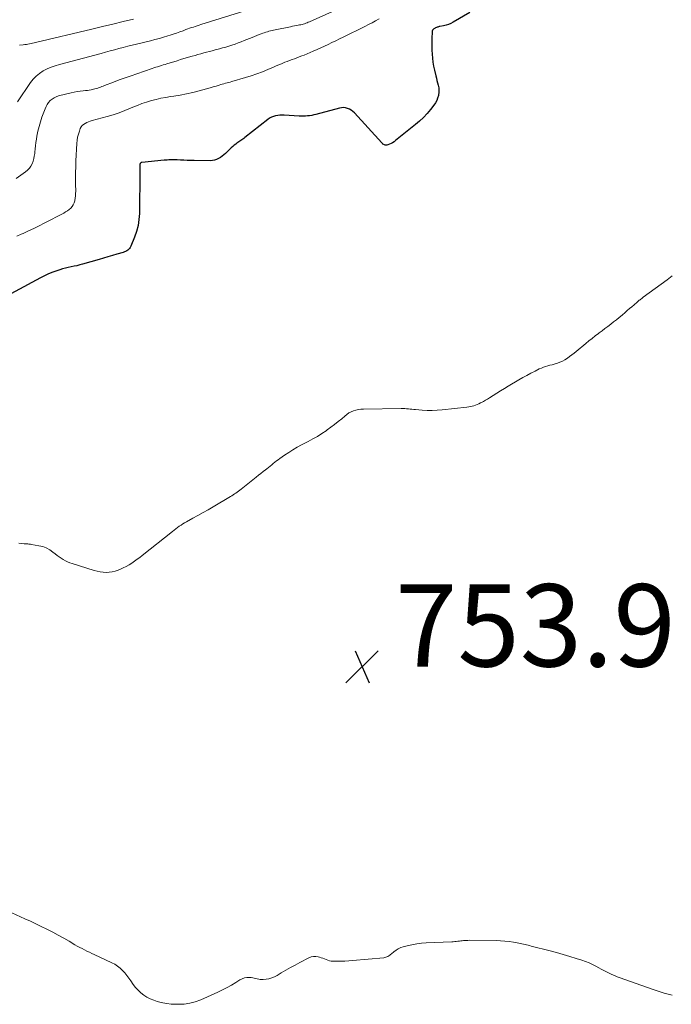
# Model space of a CAD drawing. Units: feet. Extents: x 2015000 to 2020033, y 545000 to 550000.
# Drawn here: x 2015519 to 2015677, y 545400 to 545639 of the extents above; entities that cross this region are included whole.
import ezdxf

# ---------------------------------------------------------------- set-up
doc = ezdxf.new("R2010")
doc.units = ezdxf.units.FT
doc.header["$LTSCALE"] = 100
doc.header["$MEASUREMENT"] = 0
for name, color, linetype, lineweight in [('CONTOUR INDEX', 32, 'Continuous', 25), ('CONTOUR INTERMEDIATE', 40, 'Continuous', 15), ('SPOT ELEVATION', 7, 'Continuous', 15)]:
    doc.layers.add(name, color=color, linetype=linetype, lineweight=lineweight)
doc.styles.add('slant', font='romans.shx', dxfattribs={"oblique": 14.999978})

# ---------------------------------------------------------------- blocks, each defined once
blk = doc.blocks.new('SPOT')
at = {"layer": 'SPOT ELEVATION', "lineweight": 25}
for p, q in [((-3.95, -3.95), (3.86, 3.85)), ((-1.67, 3.81), (1.74, -3.97))]:
    blk.add_line(p, q, dxfattribs=at)

msp = doc.modelspace()

# ---------------------------------------------------------------- linework, layer by layer
at = {"layer": 'CONTOUR INDEX', "elevation": 760, "flags": 128}
msp.add_lwpolyline([(2015628.16, 545640.91), (2015624.08, 545638.54), (2015623.52, 545638.25), (2015622.95, 545638.01), (2015622.36, 545637.82), (2015621.75, 545637.68), (2015620.88, 545637.52), (2015620.7, 545637.48), (2015620.52, 545637.44), (2015620.34, 545637.39), (2015620.17, 545637.35), (2015620, 545637.28), (2015619.83, 545637.21), (2015619.67, 545637.13), (2015619.52, 545637.03), (2015619.4, 545636.95), (2015619.22, 545636.78), (2015619.08, 545636.59), (2015619, 545636.38), (2015618.96, 545636.14), (2015618.9, 545634.71), (2015618.87, 545633.74), (2015618.87, 545632.77), (2015618.9, 545631.8), (2015618.95, 545630.83), (2015618.95, 545630.79), (2015619.05, 545629.8), (2015619.17, 545628.82), (2015619.34, 545627.84), (2015619.55, 545626.87), (2015619.86, 545625.55), (2015620, 545624.97), (2015620.14, 545624.39), (2015620.29, 545623.81), (2015620.45, 545623.23), (2015620.57, 545622.65), (2015620.63, 545622.07), (2015620.61, 545621.49), (2015620.52, 545620.91), (2015620.49, 545620.77), (2015620.31, 545620.13), (2015620.08, 545619.52), (2015619.76, 545618.95), (2015619.39, 545618.4), (2015618.6, 545617.38), (2015617.77, 545616.38), (2015616.89, 545615.42), (2015615.94, 545614.53), (2015614.95, 545613.68), (2015610.07, 545609.78), (2015609.73, 545609.52), (2015609.37, 545609.29), (2015608.99, 545609.09), (2015608.6, 545608.91), (2015608.19, 545608.74), (2015608, 545608.68), (2015607.8, 545608.66), (2015607.6, 545608.68), (2015607.41, 545608.74), (2015607.22, 545608.83), (2015607.04, 545608.94), (2015606.88, 545609.07), (2015606.73, 545609.22), (2015600.09, 545616.54), (2015599.72, 545616.89), (2015599.33, 545617.19), (2015598.89, 545617.43), (2015598.42, 545617.63), (2015597.93, 545617.74), (2015597.43, 545617.8), (2015596.94, 545617.77), (2015596.44, 545617.68), (2015590.71, 545616.14), (2015590.22, 545616.02), (2015589.72, 545615.92), (2015589.22, 545615.84), (2015588.72, 545615.79), (2015588.21, 545615.76), (2015587.7, 545615.74), (2015587.2, 545615.75), (2015586.69, 545615.77), (2015583.03, 545616), (2015582.5, 545616.01), (2015581.98, 545615.99), (2015581.46, 545615.92), (2015580.94, 545615.82), (2015580.44, 545615.67), (2015579.96, 545615.48), (2015579.51, 545615.22), (2015579.08, 545614.93), (2015573.45, 545610.51), (2015573.22, 545610.34), (2015572.99, 545610.16), (2015572.76, 545609.99), (2015572.52, 545609.82), (2015572.29, 545609.66), (2015572.05, 545609.49), (2015571.82, 545609.33), (2015571.58, 545609.16), (2015571.28, 545608.95), (2015570.91, 545608.67), (2015570.54, 545608.38), (2015570.19, 545608.06), (2015569.85, 545607.74), (2015568.81, 545606.69), (2015568.41, 545606.33), (2015568, 545605.99), (2015567.57, 545605.69), (2015567.11, 545605.41), (2015566.63, 545605.19), (2015566.14, 545605.02), (2015565.63, 545604.94), (2015565.1, 545604.9), (2015561.15, 545604.95), (2015560.33, 545604.96), (2015559.51, 545604.99), (2015558.69, 545605.02), (2015557.88, 545605.06), (2015557.03, 545605.11), (2015556.64, 545605.13), (2015556.24, 545605.14), (2015555.84, 545605.13), (2015555.45, 545605.12), (2015555.05, 545605.1), (2015554.66, 545605.08), (2015554.26, 545605.05), (2015553.87, 545605.01), (2015548.5, 545604.5), (2015548.41, 545604.49), (2015548.33, 545604.46), (2015548.26, 545604.43), (2015548.19, 545604.38), (2015548.13, 545604.33), (2015548.08, 545604.26), (2015548.05, 545604.19), (2015548.02, 545604.11), (2015548.02, 545604.08), (2015548, 545603.97), (2015547.99, 545603.87), (2015547.99, 545603.77), (2015547.99, 545603.67), (2015548, 545603.35), (2015548, 545603.08), (2015548.01, 545602.82), (2015548.01, 545602.56), (2015548, 545602.3), (2015547.87, 545592.1), (2015547.77, 545590.62), (2015547.56, 545589.16), (2015547.18, 545587.73), (2015546.69, 545586.33), (2015545.79, 545584.12), (2015545.65, 545583.85), (2015545.48, 545583.6), (2015545.28, 545583.38), (2015545.05, 545583.19), (2015544.79, 545583.02), (2015544.52, 545582.87), (2015544.24, 545582.75), (2015543.95, 545582.64), (2015542.4, 545582.17), (2015541.32, 545581.85), (2015540.25, 545581.53), (2015539.17, 545581.22), (2015538.09, 545580.91), (2015534.09, 545579.77), (2015533.4, 545579.58), (2015532.71, 545579.41), (2015532.01, 545579.25), (2015531.31, 545579.11), (2015530.61, 545578.97), (2015529.92, 545578.8), (2015529.23, 545578.61), (2015528.55, 545578.4), (2015527.85, 545578.17), (2015526.83, 545577.81), (2015525.82, 545577.41), (2015524.84, 545576.96), (2015523.88, 545576.47), (2015512.51, 545570.4)], dxfattribs=at)
at = {"layer": 'CONTOUR INTERMEDIATE', "flags": 128}
for points, elevation in [([(2015601.95, 545644.5), (2015589.2, 545638.67), (2015588.9, 545638.54), (2015588.6, 545638.42), (2015588.3, 545638.3), (2015588, 545638.2), (2015587.69, 545638.11), (2015587.38, 545638.02), (2015587.07, 545637.95), (2015586.76, 545637.89), (2015586.46, 545637.83), (2015586, 545637.74), (2015585.53, 545637.66), (2015585.07, 545637.56), (2015584.61, 545637.47), (2015580.85, 545636.71), (2015580.47, 545636.63), (2015580.09, 545636.54), (2015579.71, 545636.45), (2015579.33, 545636.36), (2015578.96, 545636.25), (2015578.58, 545636.14), (2015578.22, 545636.01), (2015577.85, 545635.88), (2015577.48, 545635.74), (2015576.93, 545635.53), (2015576.38, 545635.32), (2015575.83, 545635.1), (2015575.28, 545634.88), (2015573.33, 545634.08), (2015572.6, 545633.79), (2015571.86, 545633.51), (2015571.11, 545633.25), (2015570.36, 545632.99), (2015569.61, 545632.75), (2015568.85, 545632.52), (2015568.09, 545632.31), (2015567.33, 545632.1), (2015566.27, 545631.82), (2015565.57, 545631.64), (2015564.88, 545631.45), (2015564.18, 545631.27), (2015563.49, 545631.08), (2015562.79, 545630.89), (2015562.1, 545630.7), (2015561.41, 545630.5), (2015560.71, 545630.3), (2015560.4, 545630.21), (2015559.56, 545629.96), (2015558.71, 545629.71), (2015557.87, 545629.46), (2015557.02, 545629.2), (2015554.57, 545628.45), (2015554.12, 545628.31), (2015553.66, 545628.17), (2015553.21, 545628.03), (2015552.76, 545627.89), (2015552.31, 545627.74), (2015551.86, 545627.6), (2015551.41, 545627.45), (2015550.96, 545627.3), (2015547.27, 545626.03), (2015545.85, 545625.54), (2015544.42, 545625.03), (2015543, 545624.52), (2015541.59, 545623.99), (2015539.43, 545623.18), (2015539.1, 545623.05), (2015538.76, 545622.93), (2015538.42, 545622.8), (2015538.09, 545622.67), (2015537.75, 545622.54), (2015537.41, 545622.43), (2015537.06, 545622.33), (2015536.72, 545622.25), (2015536.56, 545622.21), (2015536.13, 545622.12), (2015535.69, 545622.04), (2015535.26, 545621.98), (2015534.82, 545621.94), (2015534.22, 545621.88), (2015533.48, 545621.8), (2015532.75, 545621.7), (2015532.02, 545621.56), (2015531.3, 545621.4), (2015528.24, 545620.65), (2015527.68, 545620.46), (2015527.16, 545620.22), (2015526.68, 545619.89), (2015526.23, 545619.51), (2015525.84, 545619.06), (2015525.5, 545618.59), (2015525.21, 545618.07), (2015524.97, 545617.53), (2015524.22, 545615.52), (2015523.84, 545614.39), (2015523.5, 545613.25), (2015523.22, 545612.09), (2015522.99, 545610.91), (2015522.86, 545610.12), (2015522.74, 545609.33), (2015522.63, 545608.54), (2015522.54, 545607.76), (2015522.47, 545606.97), (2015522.45, 545606.7), (2015522.36, 545606.05), (2015522.24, 545605.41), (2015522.05, 545604.78), (2015521.83, 545604.16), (2015521.53, 545603.59), (2015521.18, 545603.06), (2015520.74, 545602.6), (2015520.24, 545602.18), (2015517.94, 545600.55)], 768), ([(2015574.57, 545641.63), (2015562.83, 545637.99), (2015562.36, 545637.84), (2015561.9, 545637.69), (2015561.44, 545637.54), (2015560.98, 545637.39), (2015560.52, 545637.24), (2015560.06, 545637.08), (2015559.61, 545636.91), (2015559.16, 545636.75), (2015558.49, 545636.49), (2015557.7, 545636.2), (2015556.91, 545635.92), (2015556.11, 545635.66), (2015555.32, 545635.4), (2015554.82, 545635.24), (2015553.77, 545634.92), (2015552.72, 545634.62), (2015551.66, 545634.33), (2015550.59, 545634.07), (2015547.2, 545633.24), (2015546.12, 545632.98), (2015545.04, 545632.71), (2015543.96, 545632.43), (2015542.89, 545632.14), (2015541.81, 545631.85), (2015540.74, 545631.57), (2015539.66, 545631.28), (2015538.58, 545630.99), (2015528.45, 545628.3), (2015527.42, 545627.99), (2015526.41, 545627.62), (2015525.44, 545627.19), (2015524.48, 545626.71), (2015523.59, 545626.13), (2015522.77, 545625.47), (2015522.05, 545624.71), (2015521.4, 545623.87), (2015518.28, 545619.2)], 772), ([(2015606.13, 545639.35), (2015605.25, 545638.9), (2015604.38, 545638.44), (2015603.49, 545638), (2015602.61, 545637.55), (2015597.34, 545634.93), (2015596.44, 545634.48), (2015595.55, 545634.04), (2015594.65, 545633.61), (2015593.75, 545633.17), (2015592.85, 545632.74), (2015591.94, 545632.33), (2015591.03, 545631.92), (2015590.11, 545631.53), (2015587.87, 545630.58), (2015587.29, 545630.35), (2015586.71, 545630.12), (2015586.13, 545629.9), (2015585.54, 545629.68), (2015584.96, 545629.47), (2015584.37, 545629.26), (2015583.79, 545629.04), (2015583.21, 545628.81), (2015583.06, 545628.74), (2015582.4, 545628.48), (2015581.75, 545628.21), (2015581.1, 545627.94), (2015580.44, 545627.66), (2015579.09, 545627.08), (2015577.75, 545626.53), (2015576.4, 545626.02), (2015575.03, 545625.56), (2015573.65, 545625.12), (2015570.32, 545624.15), (2015569.94, 545624.03), (2015569.55, 545623.93), (2015569.17, 545623.82), (2015568.78, 545623.72), (2015568.4, 545623.62), (2015568.01, 545623.52), (2015567.63, 545623.4), (2015567.25, 545623.28), (2015567.02, 545623.21), (2015566.53, 545623.05), (2015566.03, 545622.9), (2015565.54, 545622.75), (2015565.04, 545622.61), (2015562.4, 545621.87), (2015560.87, 545621.47), (2015559.34, 545621.12), (2015557.79, 545620.83), (2015556.23, 545620.59), (2015555.47, 545620.48), (2015554.28, 545620.3), (2015553.11, 545620.08), (2015551.95, 545619.81), (2015550.79, 545619.5), (2015549.64, 545619.15), (2015548.51, 545618.77), (2015547.39, 545618.35), (2015546.29, 545617.9), (2015545.73, 545617.65), (2015544.34, 545617.09), (2015542.94, 545616.56), (2015541.52, 545616.09), (2015540.08, 545615.66), (2015536.4, 545614.64), (2015535.96, 545614.5), (2015535.52, 545614.35), (2015535.1, 545614.17), (2015534.68, 545613.98), (2015534.3, 545613.74), (2015533.98, 545613.45), (2015533.72, 545613.1), (2015533.52, 545612.7), (2015533.3, 545612.12), (2015533.06, 545611.39), (2015532.87, 545610.65), (2015532.75, 545609.9), (2015532.67, 545609.13), (2015532.47, 545604.85), (2015532.41, 545603.44), (2015532.38, 545602.03), (2015532.37, 545600.61), (2015532.38, 545599.2), (2015532.41, 545597.52), (2015532.4, 545596.95), (2015532.37, 545596.38), (2015532.29, 545595.82), (2015532.19, 545595.26), (2015532.16, 545595.16), (2015532.01, 545594.67), (2015531.8, 545594.21), (2015531.52, 545593.8), (2015531.19, 545593.41), (2015530.8, 545593.07), (2015530.4, 545592.75), (2015529.96, 545592.46), (2015529.51, 545592.2), (2015524.76, 545589.72), (2015523.5, 545589.07), (2015522.23, 545588.45), (2015520.96, 545587.84), (2015519.68, 545587.25), (2015519.19, 545587.03), (2015518.14, 545586.58)], 764), ([(2015546.44, 545639.32), (2015543.93, 545638.7), (2015541.41, 545638.08), (2015538.89, 545637.48), (2015536.36, 545636.87), (2015522.67, 545633.63), (2015522.3, 545633.55), (2015521.93, 545633.46), (2015521.56, 545633.38), (2015521.19, 545633.31), (2015520.81, 545633.24), (2015520.44, 545633.18), (2015520.06, 545633.13), (2015519.68, 545633.09), (2015518.79, 545633.01)], 776), ([(2015677.27, 545576.96), (2015676.86, 545576.63), (2015676.45, 545576.32), (2015676.03, 545576), (2015670.26, 545571.73), (2015670.06, 545571.58), (2015669.87, 545571.44), (2015669.68, 545571.29), (2015669.48, 545571.15), (2015669.29, 545571), (2015669.11, 545570.85), (2015668.92, 545570.7), (2015668.74, 545570.54), (2015668.01, 545569.91), (2015667.46, 545569.44), (2015666.91, 545568.97), (2015666.36, 545568.5), (2015665.82, 545568.03), (2015665.1, 545567.42), (2015664.43, 545566.85), (2015663.74, 545566.29), (2015663.05, 545565.74), (2015662.35, 545565.2), (2015661.64, 545564.66), (2015660.93, 545564.13), (2015660.23, 545563.59), (2015659.52, 545563.06), (2015659.36, 545562.95), (2015658.58, 545562.35), (2015657.8, 545561.74), (2015657.04, 545561.13), (2015656.28, 545560.5), (2015653.98, 545558.56), (2015653.45, 545558.13), (2015652.92, 545557.71), (2015652.37, 545557.31), (2015651.81, 545556.92), (2015651.22, 545556.56), (2015650.63, 545556.24), (2015650.01, 545555.98), (2015649.38, 545555.75), (2015649.13, 545555.67), (2015648.61, 545555.52), (2015648.09, 545555.36), (2015647.56, 545555.21), (2015647.04, 545555.07), (2015646.52, 545554.91), (2015646, 545554.74), (2015645.5, 545554.53), (2015645, 545554.31), (2015643.96, 545553.8), (2015642.95, 545553.29), (2015641.95, 545552.77), (2015640.97, 545552.22), (2015639.99, 545551.66), (2015637.47, 545550.16), (2015636.53, 545549.6), (2015635.6, 545549.04), (2015634.68, 545548.46), (2015633.76, 545547.88), (2015632.87, 545547.32), (2015632.39, 545547.02), (2015631.91, 545546.73), (2015631.42, 545546.45), (2015630.93, 545546.17), (2015630.7, 545546.05), (2015630.31, 545545.85), (2015629.92, 545545.68), (2015629.52, 545545.52), (2015629.11, 545545.39), (2015628.69, 545545.27), (2015628.27, 545545.18), (2015627.85, 545545.1), (2015627.42, 545545.04), (2015621.45, 545544.38), (2015620.22, 545544.28), (2015618.99, 545544.22), (2015617.76, 545544.24), (2015616.53, 545544.31), (2015614.92, 545544.45), (2015614.49, 545544.49), (2015614.06, 545544.53), (2015613.63, 545544.57), (2015613.2, 545544.62), (2015612.77, 545544.66), (2015612.34, 545544.69), (2015611.91, 545544.7), (2015611.48, 545544.71), (2015602.28, 545544.59), (2015601.66, 545544.55), (2015601.05, 545544.47), (2015600.45, 545544.33), (2015599.86, 545544.15), (2015599.29, 545543.9), (2015598.75, 545543.62), (2015598.24, 545543.28), (2015597.75, 545542.89), (2015597.02, 545542.24), (2015596.17, 545541.52), (2015595.3, 545540.82), (2015594.41, 545540.15), (2015593.51, 545539.51), (2015593.24, 545539.32), (2015592.18, 545538.62), (2015591.1, 545537.95), (2015589.99, 545537.31), (2015588.87, 545536.71), (2015587.28, 545535.89), (2015586.21, 545535.31), (2015585.16, 545534.71), (2015584.14, 545534.06), (2015583.14, 545533.38), (2015581.98, 545532.56), (2015581.58, 545532.26), (2015581.18, 545531.96), (2015580.79, 545531.64), (2015580.4, 545531.32), (2015580.02, 545530.99), (2015579.63, 545530.67), (2015579.23, 545530.36), (2015578.84, 545530.06), (2015578.5, 545529.81), (2015577.94, 545529.38), (2015577.37, 545528.94), (2015576.81, 545528.51), (2015576.26, 545528.07), (2015572.6, 545525.15), (2015572.28, 545524.9), (2015571.96, 545524.66), (2015571.64, 545524.42), (2015571.32, 545524.18), (2015570.99, 545523.95), (2015570.65, 545523.72), (2015570.31, 545523.51), (2015569.97, 545523.3), (2015565.78, 545520.84), (2015564.56, 545520.13), (2015563.34, 545519.44), (2015562.11, 545518.75), (2015560.88, 545518.07), (2015559.33, 545517.22), (2015558.87, 545516.96), (2015558.43, 545516.7), (2015557.99, 545516.41), (2015557.56, 545516.12), (2015557.14, 545515.82), (2015556.72, 545515.51), (2015556.31, 545515.19), (2015555.9, 545514.87), (2015548.57, 545509.04), (2015547.95, 545508.55), (2015547.32, 545508.08), (2015546.67, 545507.62), (2015546.02, 545507.18), (2015545.36, 545506.76), (2015544.67, 545506.37), (2015543.97, 545506.01), (2015543.26, 545505.68), (2015542.72, 545505.45), (2015542.01, 545505.2), (2015541.3, 545505.01), (2015540.56, 545504.92), (2015539.82, 545504.89), (2015539.06, 545504.95), (2015538.32, 545505.04), (2015537.59, 545505.2), (2015536.86, 545505.39), (2015531.57, 545507.04), (2015531.01, 545507.24), (2015530.45, 545507.46), (2015529.92, 545507.72), (2015529.4, 545508.01), (2015528.89, 545508.33), (2015528.4, 545508.66), (2015527.91, 545509.01), (2015527.44, 545509.38), (2015526.87, 545509.84), (2015526.09, 545510.37), (2015525.27, 545510.83), (2015524.39, 545511.15), (2015523.47, 545511.39), (2015521.67, 545511.71), (2015521.45, 545511.75), (2015521.23, 545511.78), (2015521.01, 545511.79), (2015520.79, 545511.8), (2015520.57, 545511.81), (2015520.34, 545511.82), (2015520.12, 545511.84), (2015519.9, 545511.86), (2015518.62, 545512.01)], 756), ([(2015677.25, 545402.2), (2015676.28, 545402.4), (2015675.31, 545402.69), (2015674.34, 545402.98), (2015673.38, 545403.3), (2015672.42, 545403.63), (2015664.62, 545406.42), (2015663.95, 545406.67), (2015663.28, 545406.94), (2015662.63, 545407.23), (2015661.98, 545407.53), (2015661.34, 545407.85), (2015660.7, 545408.18), (2015660.06, 545408.52), (2015659.43, 545408.86), (2015658.77, 545409.22), (2015657.94, 545409.65), (2015657.1, 545410.04), (2015656.23, 545410.38), (2015655.35, 545410.69), (2015653.97, 545411.13), (2015652.39, 545411.61), (2015650.8, 545412.08), (2015649.2, 545412.53), (2015647.6, 545412.95), (2015643.03, 545414.12), (2015642.66, 545414.22), (2015642.29, 545414.32), (2015641.91, 545414.42), (2015641.54, 545414.51), (2015641.17, 545414.61), (2015640.79, 545414.7), (2015640.41, 545414.77), (2015640.03, 545414.85), (2015638.72, 545415.07), (2015637.68, 545415.23), (2015636.64, 545415.35), (2015635.6, 545415.42), (2015634.55, 545415.45), (2015627.98, 545415.52), (2015627.63, 545415.51), (2015627.29, 545415.5), (2015626.95, 545415.48), (2015626.61, 545415.45), (2015626.27, 545415.41), (2015625.93, 545415.37), (2015625.59, 545415.33), (2015625.25, 545415.28), (2015625.2, 545415.28), (2015624.84, 545415.24), (2015624.47, 545415.2), (2015624.1, 545415.18), (2015623.74, 545415.16), (2015617.55, 545414.88), (2015616.38, 545414.79), (2015615.23, 545414.65), (2015614.08, 545414.45), (2015612.94, 545414.19), (2015611.96, 545413.94), (2015611.34, 545413.74), (2015610.75, 545413.48), (2015610.2, 545413.14), (2015609.67, 545412.75), (2015609.07, 545412.22), (2015608.87, 545412.06), (2015608.66, 545411.9), (2015608.44, 545411.75), (2015608.22, 545411.6), (2015607.99, 545411.49), (2015607.75, 545411.39), (2015607.5, 545411.32), (2015607.24, 545411.28), (2015599.67, 545410.59), (2015598.73, 545410.52), (2015597.79, 545410.47), (2015596.84, 545410.45), (2015595.9, 545410.44), (2015594.85, 545410.45), (2015594.43, 545410.48), (2015594.02, 545410.55), (2015593.63, 545410.67), (2015593.24, 545410.82), (2015592.85, 545410.99), (2015592.46, 545411.15), (2015592.06, 545411.28), (2015591.65, 545411.4), (2015591.3, 545411.5), (2015590.73, 545411.59), (2015590.16, 545411.59), (2015589.6, 545411.47), (2015589.06, 545411.26), (2015586.84, 545410.13), (2015585.69, 545409.52), (2015584.55, 545408.9), (2015583.42, 545408.25), (2015582.31, 545407.59), (2015581.33, 545406.99), (2015580.69, 545406.66), (2015580.04, 545406.39), (2015579.35, 545406.2), (2015578.65, 545406.08), (2015577.94, 545406.01), (2015577.58, 545406), (2015577.22, 545406.01), (2015576.86, 545406.07), (2015576.5, 545406.16), (2015576.15, 545406.26), (2015575.79, 545406.34), (2015575.43, 545406.4), (2015575.06, 545406.45), (2015574.57, 545406.49), (2015573.97, 545406.48), (2015573.39, 545406.4), (2015572.84, 545406.2), (2015572.31, 545405.93), (2015571.27, 545405.27), (2015570.23, 545404.63), (2015569.16, 545404.02), (2015568.07, 545403.47), (2015566.96, 545402.94), (2015562.76, 545401.07), (2015561.45, 545400.59), (2015560.12, 545400.23), (2015558.76, 545400.04), (2015557.37, 545399.97), (2015556.69, 545399.98), (2015555.63, 545400.04), (2015554.58, 545400.15), (2015553.54, 545400.34), (2015552.51, 545400.59), (2015552.23, 545400.66), (2015551.36, 545400.96), (2015550.52, 545401.3), (2015549.72, 545401.73), (2015548.94, 545402.21), (2015548.22, 545402.78), (2015547.55, 545403.39), (2015546.95, 545404.07), (2015546.4, 545404.8), (2015545.81, 545405.66), (2015545.34, 545406.33), (2015544.85, 545406.97), (2015544.32, 545407.6), (2015543.77, 545408.2), (2015543.18, 545408.75), (2015542.56, 545409.26), (2015541.88, 545409.69), (2015541.16, 545410.07), (2015536.91, 545412.07), (2015536.32, 545412.35), (2015535.73, 545412.63), (2015535.13, 545412.92), (2015534.54, 545413.2), (2015533.96, 545413.5), (2015533.38, 545413.81), (2015532.8, 545414.12), (2015532.23, 545414.45), (2015530.79, 545415.3), (2015529.5, 545416.05), (2015528.19, 545416.78), (2015526.87, 545417.48), (2015525.54, 545418.16), (2015525.37, 545418.24), (2015524.05, 545418.89), (2015522.73, 545419.52), (2015521.4, 545420.14), (2015520.06, 545420.75), (2015515.82, 545422.66)], 752)]:
    msp.add_lwpolyline(points, dxfattribs=dict(at, elevation=elevation))

# ---------------------------------------------------------------- block references
at = {"layer": 'SPOT ELEVATION'}
msp.add_blockref('SPOT', (2015601.97, 545482.03, 753.93), dxfattribs=at)

# ---------------------------------------------------------------- texts
at = {"layer": 'SPOT ELEVATION', "style": 'slant', "oblique": 15}
msp.add_text('753.9', height=20, dxfattribs=at).set_placement((2015609.97, 545482.03, 753.93))

doc.saveas('drawing.dxf')
